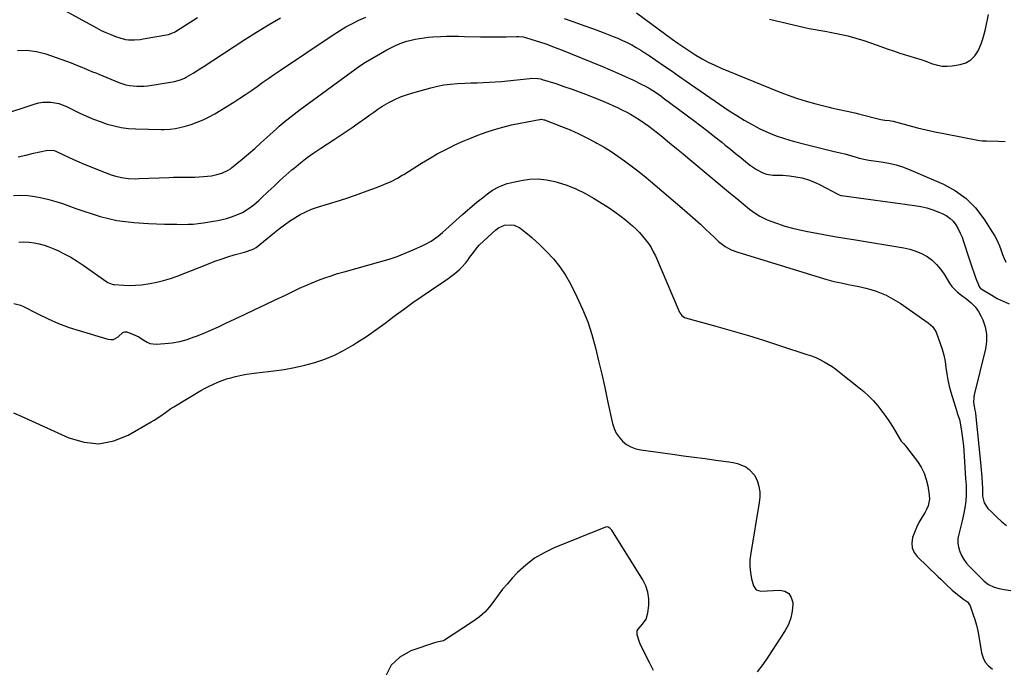
# Model space of a CAD drawing. Units: inches. Extents: x 1889552 to 1894879, y 416840 to 422033.
# Drawn here: x 1893838 to 1894422, y 420327 to 420711 of the extents above; entities that cross this region are included whole.
import ezdxf

# ---------------------------------------------------------------- set-up
doc = ezdxf.new("R2010")
doc.units = ezdxf.units.IN
doc.header["$MEASUREMENT"] = 0
doc.layers.add('7', color=7, linetype='Continuous')
doc.layers.add('8', color=7, linetype='Continuous')

msp = doc.modelspace()

# ---------------------------------------------------------------- linework, layer by layer
at = {"layer": '7', "color": 18}
for points in [[(1893851.43, 420724.28, 1774), (1893883.35, 420706.55, 1774), (1893886.12, 420705.1, 1774), (1893888.93, 420703.76, 1774), (1893891.8, 420702.56, 1774), (1893894.72, 420701.46, 1774), (1893897.3, 420700.56, 1774), (1893900.67, 420699.7, 1774), (1893902.4, 420699.49, 1774), (1893905.89, 420699.45, 1774), (1893909.38, 420699.75, 1774), (1893911.12, 420700.02, 1774), (1893926.05, 420702.71, 1774), (1893928.71, 420703.57, 1774), (1893929.71, 420704.09, 1774), (1893930.19, 420704.38, 1774), (1893943.37, 420712.8, 1774)], [(1893807.86, 420648.62, 1778), (1893846.91, 420661.43, 1778), (1893849.23, 420662.03, 1778), (1893851.58, 420662.45, 1778), (1893856.36, 420662.49, 1778), (1893861.07, 420661.62, 1778), (1893865.56, 420659.92, 1778), (1893873.58, 420656.03, 1778), (1893877.53, 420654.21, 1778), (1893881.53, 420652.5, 1778), (1893885.59, 420650.96, 1778), (1893889.7, 420649.53, 1778), (1893893.88, 420648.37, 1778), (1893898.09, 420647.47, 1778), (1893902.37, 420646.94, 1778), (1893906.69, 420646.66, 1778), (1893921.76, 420646.35, 1778), (1893923.48, 420646.35, 1778), (1893926.92, 420646.52, 1778), (1893930.35, 420646.92, 1778), (1893933.72, 420647.61, 1778), (1893935.38, 420648.06, 1778), (1893939.51, 420649.3, 1778), (1893943.17, 420650.56, 1778), (1893946.74, 420652, 1778), (1893950.2, 420653.72, 1778), (1893953.56, 420655.62, 1778), (1893964.82, 420662.55, 1778), (1893968.36, 420664.79, 1778), (1893971.87, 420667.08, 1778), (1893975.32, 420669.44, 1778), (1893978.75, 420671.85, 1778), (1893982.16, 420674.28, 1778), (1893985.58, 420676.69, 1778), (1893989.03, 420679.07, 1778), (1893992.5, 420681.42, 1778), (1894023.85, 420702.47, 1778), (1894027.57, 420704.85, 1778), (1894031.35, 420707.12, 1778), (1894035.23, 420709.23, 1778), (1894039.17, 420711.22, 1778), (1894043.2, 420713.01, 1778)], [(1893836.48, 420693.08, 1776), (1893842.12, 420693.29, 1776), (1893847.71, 420692.53, 1776), (1893853.27, 420691.13, 1776), (1893865.59, 420686.85, 1776), (1893868.34, 420685.84, 1776), (1893871.05, 420684.73, 1776), (1893873.75, 420683.59, 1776), (1893877.42, 420682.08, 1776), (1893881.09, 420680.57, 1776), (1893882.92, 420679.82, 1776), (1893884.76, 420679.06, 1776), (1893896.7, 420674.13, 1776), (1893900.82, 420672.78, 1776), (1893902.94, 420672.35, 1776), (1893907.27, 420671.92, 1776), (1893911.61, 420672.04, 1776), (1893913.77, 420672.27, 1776), (1893927.34, 420674.27, 1776), (1893929.77, 420674.73, 1776), (1893933.31, 420675.79, 1776), (1893935.56, 420676.78, 1776), (1893936.65, 420677.36, 1776), (1893940.67, 420679.7, 1776), (1893944.73, 420682.19, 1776), (1893946.73, 420683.47, 1776), (1893971.45, 420699.59, 1776), (1893978.44, 420704.04, 1776), (1893985.49, 420708.39, 1776), (1893992.63, 420712.59, 1776)], [(1894160.87, 420712.08, 1778), (1894166.73, 420710.09, 1778), (1894172.57, 420708.06, 1778), (1894178.38, 420705.94, 1778), (1894184.17, 420703.77, 1778), (1894190.04, 420701.52, 1778), (1894192.86, 420700.38, 1778), (1894195.65, 420699.17, 1778), (1894198.39, 420697.85, 1778), (1894201.09, 420696.46, 1778), (1894203.75, 420694.98, 1778), (1894206.37, 420693.44, 1778), (1894208.93, 420691.81, 1778), (1894211.46, 420690.13, 1778), (1894215.42, 420687.4, 1778), (1894219.9, 420684.3, 1778), (1894224.38, 420681.21, 1778), (1894228.86, 420678.12, 1778), (1894233.35, 420675.03, 1778), (1894258.93, 420657.43, 1778), (1894263.35, 420654.52, 1778), (1894267.84, 420651.75, 1778), (1894272.46, 420649.18, 1778), (1894277.15, 420646.73, 1778), (1894281.95, 420644.54, 1778), (1894286.83, 420642.55, 1778), (1894291.82, 420640.87, 1778), (1894296.89, 420639.38, 1778), (1894305.44, 420637.17, 1778), (1894309.39, 420636.15, 1778), (1894313.35, 420635.16, 1778), (1894317.31, 420634.19, 1778), (1894321.28, 420633.25, 1778), (1894325.7, 420632.2, 1778), (1894327.46, 420631.77, 1778), (1894330.95, 420630.83, 1778), (1894334.33, 420629.81, 1778), (1894336.15, 420629.29, 1778), (1894340.76, 420628.33, 1778), (1894341.7, 420628.19, 1778), (1894349.04, 420627.19, 1778), (1894353.59, 420626.38, 1778), (1894358.08, 420625.32, 1778), (1894362.46, 420623.9, 1778), (1894366.78, 420622.24, 1778), (1894386.12, 420613.86, 1778), (1894393.18, 420610, 1778), (1894399.63, 420605.41, 1778), (1894405.15, 420599.74, 1778), (1894410.04, 420593.35, 1778), (1894416.5, 420583.11, 1778), (1894417.59, 420581.22, 1778), (1894419.41, 420577.26, 1778), (1894420.14, 420575.2, 1778), (1894421.09, 420572.24, 1778), (1894422.04, 420569.88, 1778), (1894423.21, 420567.65, 1778)], [(1894203.93, 420715.47, 1776), (1894225.07, 420699.95, 1776), (1894228.52, 420697.48, 1776), (1894232.01, 420695.06, 1776), (1894235.55, 420692.72, 1776), (1894239.13, 420690.43, 1776), (1894242.78, 420688.28, 1776), (1894246.5, 420686.26, 1776), (1894250.32, 420684.43, 1776), (1894254.2, 420682.73, 1776), (1894287.64, 420669.1, 1776), (1894293.23, 420666.95, 1776), (1894298.86, 420664.95, 1776), (1894304.57, 420663.18, 1776), (1894310.33, 420661.56, 1776), (1894317.38, 420659.72, 1776), (1894319.66, 420659.16, 1776), (1894324.25, 420658.14, 1776), (1894328.85, 420657.25, 1776), (1894333.44, 420656.24, 1776), (1894335.72, 420655.68, 1776), (1894349, 420652.25, 1776), (1894351.2, 420651.83, 1776), (1894353.92, 420651.58, 1776), (1894356.31, 420651.21, 1776), (1894365.6, 420648.68, 1776), (1894370.73, 420647.35, 1776), (1894375.87, 420646.09, 1776), (1894381.04, 420644.94, 1776), (1894386.23, 420643.86, 1776), (1894407.52, 420639.67, 1776), (1894409.03, 420639.49, 1776), (1894411.59, 420639.5, 1776), (1894418.68, 420639.46, 1776), (1894422.67, 420639.18, 1776)], [(1894282.89, 420711.66, 1774), (1894304.68, 420706.6, 1774), (1894306.4, 420706.22, 1774), (1894309.86, 420705.55, 1774), (1894313.34, 420704.97, 1774), (1894316.82, 420704.35, 1774), (1894318.55, 420704.02, 1774), (1894324.66, 420702.81, 1774), (1894329.42, 420701.75, 1774), (1894334.13, 420700.55, 1774), (1894338.79, 420699.13, 1774), (1894343.4, 420697.56, 1774), (1894348.91, 420695.54, 1774), (1894352.69, 420694.19, 1774), (1894356.47, 420692.87, 1774), (1894360.28, 420691.62, 1774), (1894364.1, 420690.4, 1774), (1894370.66, 420688.36, 1774), (1894372.85, 420687.71, 1774), (1894373.94, 420687.37, 1774), (1894374.48, 420687.19, 1774), (1894375.01, 420686.99, 1774), (1894379.63, 420685.25, 1774), (1894382.5, 420684.41, 1774), (1894385.4, 420683.89, 1774), (1894388.34, 420683.82, 1774), (1894391.32, 420684.05, 1774), (1894395.94, 420684.79, 1774), (1894399.33, 420685.89, 1774), (1894402.32, 420687.52, 1774), (1894404.7, 420689.96, 1774), (1894406.66, 420692.93, 1774), (1894407.3, 420694.31, 1774), (1894408.47, 420697.12, 1774), (1894409.51, 420699.98, 1774), (1894410.35, 420702.9, 1774), (1894411.06, 420705.86, 1774), (1894412.77, 420714.4, 1774)], [(1893834.12, 420607.22, 1782), (1893838.36, 420607.31, 1782), (1893842.59, 420607.06, 1782), (1893846.81, 420606.58, 1782), (1893851, 420605.8, 1782), (1893855.15, 420604.85, 1782), (1893859.23, 420603.67, 1782), (1893863.28, 420602.33, 1782), (1893866.3, 420601.22, 1782), (1893871.1, 420599.51, 1782), (1893875.92, 420597.86, 1782), (1893880.77, 420596.29, 1782), (1893885.63, 420594.77, 1782), (1893890.54, 420593.47, 1782), (1893895.49, 420592.39, 1782), (1893900.5, 420591.64, 1782), (1893905.55, 420591.12, 1782), (1893914.33, 420590.5, 1782), (1893919.08, 420590.25, 1782), (1893923.83, 420590.13, 1782), (1893926.21, 420590.11, 1782), (1893930.97, 420590.07, 1782), (1893934.68, 420590.03, 1782), (1893937.72, 420590.08, 1782), (1893940.75, 420590.22, 1782), (1893943.78, 420590.51, 1782), (1893946.79, 420590.91, 1782), (1893952.81, 420591.85, 1782), (1893955.39, 420592.32, 1782), (1893957.95, 420592.88, 1782), (1893960.48, 420593.58, 1782), (1893962.98, 420594.36, 1782), (1893965.77, 420595.31, 1782), (1893970.03, 420597.11, 1782), (1893973.96, 420599.54, 1782), (1893976.79, 420601.69, 1782), (1893979.77, 420604.21, 1782), (1893981.2, 420605.54, 1782), (1893985.27, 420609.47, 1782), (1893988.74, 420612.76, 1782), (1893992.24, 420616.01, 1782), (1893995.8, 420619.21, 1782), (1893999.4, 420622.36, 1782), (1894000.63, 420623.42, 1782), (1894004.44, 420626.58, 1782), (1894008.34, 420629.63, 1782), (1894012.36, 420632.51, 1782), (1894016.46, 420635.29, 1782), (1894024.38, 420640.43, 1782), (1894027.97, 420642.78, 1782), (1894031.55, 420645.16, 1782), (1894035.1, 420647.56, 1782), (1894038.64, 420650, 1782), (1894043.31, 420653.24, 1782), (1894045.67, 420654.92, 1782), (1894048, 420656.65, 1782), (1894050.36, 420658.33, 1782), (1894052.82, 420659.84, 1782), (1894056.99, 420662.22, 1782), (1894060.39, 420663.99, 1782), (1894063.86, 420665.58, 1782), (1894067.44, 420666.91, 1782), (1894071.09, 420668.07, 1782), (1894081.8, 420671.03, 1782), (1894085.7, 420671.97, 1782), (1894089.62, 420672.73, 1782), (1894093.59, 420673.22, 1782), (1894097.58, 420673.54, 1782), (1894101.98, 420673.73, 1782), (1894105.61, 420673.88, 1782), (1894109.25, 420674.01, 1782), (1894112.88, 420674.13, 1782), (1894116.51, 420674.29, 1782), (1894120.13, 420674.5, 1782), (1894123.75, 420674.8, 1782), (1894127.37, 420675.15, 1782), (1894140.56, 420676.59, 1782), (1894141.5, 420676.67, 1782), (1894145.25, 420676.59, 1782), (1894147.09, 420676.25, 1782), (1894147.99, 420676, 1782), (1894155.97, 420673.49, 1782), (1894160.84, 420671.89, 1782), (1894165.68, 420670.22, 1782), (1894170.48, 420668.43, 1782), (1894175.25, 420666.56, 1782), (1894184.48, 420662.82, 1782), (1894187.19, 420661.69, 1782), (1894189.88, 420660.52, 1782), (1894192.55, 420659.3, 1782), (1894195.21, 420658.04, 1782), (1894197.82, 420656.7, 1782), (1894200.4, 420655.3, 1782), (1894202.92, 420653.8, 1782), (1894205.4, 420652.23, 1782), (1894208.6, 420650.06, 1782), (1894211.24, 420648.18, 1782), (1894213.83, 420646.23, 1782), (1894216.38, 420644.22, 1782), (1894219.45, 420641.72, 1782), (1894223.5, 420638.42, 1782), (1894227.54, 420635.1, 1782), (1894231.58, 420631.78, 1782), (1894235.6, 420628.44, 1782), (1894259.7, 420608.41, 1782), (1894263.44, 420605.29, 1782), (1894267.16, 420602.15, 1782), (1894270.96, 420599.11, 1782), (1894274.91, 420596.27, 1782), (1894277.02, 420594.95, 1782), (1894281.37, 420592.76, 1782), (1894283.65, 420591.86, 1782), (1894287.67, 420590.45, 1782), (1894292.03, 420589.04, 1782), (1894296.42, 420587.77, 1782), (1894300.87, 420586.71, 1782), (1894305.36, 420585.78, 1782), (1894308.84, 420585.15, 1782), (1894315.1, 420584.02, 1782), (1894321.37, 420582.92, 1782), (1894327.64, 420581.86, 1782), (1894333.91, 420580.81, 1782), (1894362.62, 420576.11, 1782), (1894366.23, 420575.29, 1782), (1894369.74, 420574.19, 1782), (1894373.1, 420572.68, 1782), (1894376.34, 420570.89, 1782), (1894379.32, 420568.7, 1782), (1894382.05, 420566.27, 1782), (1894384.41, 420563.48, 1782), (1894386.54, 420560.46, 1782), (1894389.76, 420555.1, 1782), (1894391.09, 420553.18, 1782), (1894394.38, 420549.86, 1782), (1894396.23, 420548.42, 1782), (1894400.01, 420545.73, 1782), (1894402.63, 420543.53, 1782), (1894404.98, 420541.09, 1782), (1894406.9, 420538.31, 1782), (1894408.55, 420535.3, 1782), (1894409.41, 420533.37, 1782), (1894410.79, 420529.17, 1782), (1894411.6, 420524.93, 1782), (1894411.56, 420520.6, 1782), (1894410.95, 420516.22, 1782), (1894404.29, 420489.02, 1782), (1894404.02, 420487.51, 1782), (1894403.93, 420484.47, 1782), (1894404.69, 420479.9, 1782), (1894405.06, 420478.22, 1782), (1894405.1, 420477.87, 1782), (1894408.05, 420448.8, 1782), (1894408.47, 420444.45, 1782), (1894408.85, 420440.11, 1782), (1894409.15, 420436.39, 1782), (1894409.17, 420433.83, 1782), (1894409.29, 420428.86, 1782), (1894410.2, 420424.85, 1782), (1894412.51, 420421.47, 1782), (1894414.91, 420419.08, 1782), (1894417.69, 420416.43, 1782), (1894420.55, 420413.85, 1782), (1894423.52, 420411.4, 1782)], [(1893837.28, 420579.51, 1784), (1893840.31, 420579.68, 1784), (1893843.33, 420579.53, 1784), (1893846.36, 420579.17, 1784), (1893849.35, 420578.53, 1784), (1893852.3, 420577.74, 1784), (1893855.17, 420576.73, 1784), (1893858, 420575.57, 1784), (1893860.35, 420574.5, 1784), (1893864.26, 420572.58, 1784), (1893868.1, 420570.53, 1784), (1893871.81, 420568.27, 1784), (1893875.44, 420565.87, 1784), (1893889.59, 420555.95, 1784), (1893890.08, 420555.63, 1784), (1893891.11, 420555.08, 1784), (1893893.35, 420554.42, 1784), (1893893.94, 420554.35, 1784), (1893899.69, 420553.97, 1784), (1893903.14, 420553.86, 1784), (1893906.59, 420553.91, 1784), (1893910.03, 420554.19, 1784), (1893914.97, 420554.88, 1784), (1893919.11, 420555.69, 1784), (1893923.2, 420556.68, 1784), (1893927.22, 420557.93, 1784), (1893931.2, 420559.35, 1784), (1893949.82, 420566.68, 1784), (1893953.61, 420568.11, 1784), (1893957.42, 420569.46, 1784), (1893961.28, 420570.7, 1784), (1893965.16, 420571.86, 1784), (1893971.32, 420573.59, 1784), (1893972.95, 420574.07, 1784), (1893976.86, 420575.44, 1784), (1893978.1, 420576.3, 1784), (1893989.03, 420585.2, 1784), (1893991.96, 420587.5, 1784), (1893994.94, 420589.74, 1784), (1893997.99, 420591.88, 1784), (1894001.08, 420593.95, 1784), (1894004.28, 420595.83, 1784), (1894007.56, 420597.53, 1784), (1894010.97, 420598.96, 1784), (1894014.47, 420600.2, 1784), (1894027.61, 420604.28, 1784), (1894033.13, 420606.06, 1784), (1894038.63, 420607.92, 1784), (1894044.09, 420609.89, 1784), (1894049.52, 420611.93, 1784), (1894058.33, 420615.36, 1784), (1894062.12, 420617.34, 1784), (1894064.82, 420619.11, 1784), (1894065.73, 420619.69, 1784), (1894076.36, 420626.4, 1784), (1894080.94, 420629.17, 1784), (1894085.57, 420631.82, 1784), (1894090.31, 420634.3, 1784), (1894095.1, 420636.66, 1784), (1894095.33, 420636.77, 1784), (1894100.09, 420638.92, 1784), (1894104.89, 420640.97, 1784), (1894109.75, 420642.87, 1784), (1894114.65, 420644.68, 1784), (1894119.6, 420646.3, 1784), (1894124.6, 420647.77, 1784), (1894129.67, 420649, 1784), (1894134.77, 420650.09, 1784), (1894146.34, 420652.27, 1784), (1894146.7, 420652.32, 1784), (1894147.43, 420652.35, 1784), (1894148.88, 420652.11, 1784), (1894149.23, 420652, 1784), (1894159.47, 420648.08, 1784), (1894164.55, 420646.01, 1784), (1894169.57, 420643.79, 1784), (1894174.49, 420641.36, 1784), (1894179.34, 420638.79, 1784), (1894180.41, 420638.2, 1784), (1894184.63, 420635.74, 1784), (1894188.78, 420633.19, 1784), (1894192.84, 420630.49, 1784), (1894196.84, 420627.68, 1784), (1894200.75, 420624.76, 1784), (1894204.62, 420621.78, 1784), (1894208.42, 420618.72, 1784), (1894212.18, 420615.6, 1784), (1894232.32, 420598.47, 1784), (1894235.52, 420595.71, 1784), (1894238.68, 420592.92, 1784), (1894241.8, 420590.07, 1784), (1894244.9, 420587.2, 1784), (1894249.97, 420582.4, 1784), (1894250.5, 420581.89, 1784), (1894252.55, 420579.82, 1784), (1894256.51, 420576.99, 1784), (1894260.11, 420574.98, 1784), (1894263.96, 420573.49, 1784), (1894314.79, 420557.85, 1784), (1894316.88, 420557.25, 1784), (1894321.08, 420556.17, 1784), (1894325.34, 420555.26, 1784), (1894329.6, 420554.4, 1784), (1894331.73, 420553.97, 1784), (1894336.87, 420552.96, 1784), (1894340, 420552.25, 1784), (1894343.08, 420551.42, 1784), (1894346.11, 420550.41, 1784), (1894349.11, 420549.29, 1784), (1894352.03, 420547.98, 1784), (1894354.89, 420546.55, 1784), (1894357.64, 420544.94, 1784), (1894360.33, 420543.21, 1784), (1894376.98, 420531.68, 1784), (1894379.81, 420529.23, 1784), (1894381.74, 420526.08, 1784), (1894384.19, 420519.46, 1784), (1894385.35, 420515.94, 1784), (1894386.33, 420512.37, 1784), (1894387.04, 420508.75, 1784), (1894387.56, 420505.08, 1784), (1894388.06, 420501.4, 1784), (1894388.69, 420497.74, 1784), (1894389.53, 420494.13, 1784), (1894390.51, 420490.55, 1784), (1894393.98, 420479.12, 1784), (1894394.28, 420478.15, 1784), (1894395.55, 420474.27, 1784), (1894396.03, 420472.3, 1784), (1894396.81, 420467.47, 1784), (1894397.23, 420464.54, 1784), (1894397.59, 420461.6, 1784), (1894397.89, 420458.66, 1784), (1894398.13, 420455.71, 1784), (1894399.27, 420439.25, 1784), (1894399.5, 420435.41, 1784), (1894399.63, 420431.57, 1784), (1894399.65, 420429.14, 1784), (1894399.46, 420426.35, 1784), (1894398.97, 420423.19, 1784), (1894398.12, 420418.66, 1784), (1894397.1, 420414.18, 1784), (1894395.12, 420406.27, 1784), (1894394.72, 420403.68, 1784), (1894394.63, 420401.11, 1784), (1894395.02, 420398.57, 1784), (1894395.71, 420396.04, 1784), (1894396.81, 420393.63, 1784), (1894398.09, 420391.33, 1784), (1894399.66, 420389.22, 1784), (1894401.41, 420387.24, 1784), (1894410.3, 420378.39, 1784), (1894412.9, 420376.36, 1784), (1894416.1, 420374.91, 1784), (1894419.12, 420374.06, 1784), (1894422.19, 420373.45, 1784), (1894426.04, 420372.84, 1784)], [(1893834.38, 420543.15, 1786), (1893838.25, 420542.18, 1786), (1893840.1, 420541.38, 1786), (1893848.53, 420536.97, 1786), (1893854.64, 420534.01, 1786), (1893860.85, 420531.28, 1786), (1893867.21, 420528.92, 1786), (1893873.66, 420526.8, 1786), (1893890.13, 420521.91, 1786), (1893891.8, 420521.71, 1786), (1893893.4, 420521.82, 1786), (1893896.27, 420523.37, 1786), (1893898.96, 420525.8, 1786), (1893900.13, 420526.33, 1786), (1893901.36, 420526.24, 1786), (1893905.81, 420524.54, 1786), (1893908.57, 420523.26, 1786), (1893911.11, 420521.6, 1786), (1893913.37, 420520.13, 1786), (1893915.06, 420519.42, 1786), (1893918.73, 420518.99, 1786), (1893923.9, 420519.31, 1786), (1893928.38, 420519.81, 1786), (1893932.79, 420520.58, 1786), (1893937.11, 420521.76, 1786), (1893941.37, 420523.23, 1786), (1893942.13, 420523.53, 1786), (1893946.7, 420525.4, 1786), (1893951.24, 420527.32, 1786), (1893955.75, 420529.33, 1786), (1893960.24, 420531.4, 1786), (1893971.27, 420536.6, 1786), (1893977.33, 420539.47, 1786), (1893983.38, 420542.34, 1786), (1893989.42, 420545.23, 1786), (1893995.46, 420548.13, 1786), (1894000.25, 420550.43, 1786), (1894003.91, 420552.14, 1786), (1894007.6, 420553.79, 1786), (1894011.32, 420555.36, 1786), (1894015.07, 420556.86, 1786), (1894018.85, 420558.27, 1786), (1894022.67, 420559.59, 1786), (1894026.52, 420560.8, 1786), (1894030.39, 420561.93, 1786), (1894052.18, 420567.93, 1786), (1894057.06, 420569.4, 1786), (1894061.89, 420571.01, 1786), (1894066.63, 420572.85, 1786), (1894071.33, 420574.84, 1786), (1894077.55, 420577.65, 1786), (1894079.07, 420578.39, 1786), (1894082, 420580.05, 1786), (1894084.77, 420581.97, 1786), (1894086.12, 420582.99, 1786), (1894088.7, 420585.17, 1786), (1894100.67, 420595.92, 1786), (1894103.54, 420598.44, 1786), (1894106.44, 420600.91, 1786), (1894109.4, 420603.33, 1786), (1894112.39, 420605.7, 1786), (1894115.4, 420608.04, 1786), (1894118.52, 420610.23, 1786), (1894121.84, 420612.13, 1786), (1894123.57, 420612.93, 1786), (1894127.15, 420614.21, 1786), (1894128.99, 420614.68, 1786), (1894135.36, 420616.06, 1786), (1894140.41, 420616.77, 1786), (1894145.44, 420616.98, 1786), (1894150.44, 420616.45, 1786), (1894155.44, 420615.44, 1786), (1894156.87, 420615.03, 1786), (1894162.46, 420613.2, 1786), (1894167.93, 420611.06, 1786), (1894173.19, 420608.48, 1786), (1894178.33, 420605.59, 1786), (1894187.1, 420600.17, 1786), (1894191.06, 420597.56, 1786), (1894194.87, 420594.73, 1786), (1894197.31, 420592.72, 1786), (1894201.53, 420589.08, 1786), (1894203.61, 420587.17, 1786), (1894205.62, 420585.19, 1786), (1894207.51, 420583.1, 1786), (1894209.33, 420580.93, 1786), (1894210.99, 420578.66, 1786), (1894212.52, 420576.3, 1786), (1894213.86, 420573.83, 1786), (1894215.08, 420571.29, 1786), (1894229.27, 420538.26, 1786), (1894229.57, 420537.64, 1786), (1894230.77, 420535.98, 1786), (1894232.42, 420534.85, 1786), (1894233.06, 420534.61, 1786), (1894251.05, 420529.62, 1786), (1894260.7, 420526.87, 1786), (1894270.32, 420524.04, 1786), (1894279.9, 420521.08, 1786), (1894289.45, 420518.04, 1786), (1894305.09, 420512.94, 1786), (1894307.69, 420512.01, 1786), (1894310.26, 420510.98, 1786), (1894312.76, 420509.82, 1786), (1894315.23, 420508.56, 1786), (1894317.62, 420507.17, 1786), (1894319.96, 420505.7, 1786), (1894322.23, 420504.11, 1786), (1894324.44, 420502.44, 1786), (1894335.82, 420493.37, 1786), (1894338.84, 420490.83, 1786), (1894341.74, 420488.17, 1786), (1894344.49, 420485.34, 1786), (1894347.12, 420482.4, 1786), (1894349.59, 420479.32, 1786), (1894351.95, 420476.16, 1786), (1894354.13, 420472.88, 1786), (1894356.21, 420469.52, 1786), (1894359.81, 420463.35, 1786), (1894361.08, 420461.5, 1786), (1894362.54, 420459.79, 1786), (1894363.47, 420458.62, 1786), (1894370.62, 420449.33, 1786), (1894372.8, 420446, 1786), (1894374.61, 420442.52, 1786), (1894375.87, 420438.81, 1786), (1894376.77, 420434.94, 1786), (1894377.58, 420429.64, 1786), (1894377.72, 420426.97, 1786), (1894376.95, 420423.02, 1786), (1894375.91, 420420.55, 1786), (1894375.24, 420419.37, 1786), (1894373.19, 420416.09, 1786), (1894371.56, 420413.24, 1786), (1894370.08, 420410.33, 1786), (1894368.82, 420407.31, 1786), (1894367.71, 420404.22, 1786), (1894367.26, 420401.02, 1786), (1894367.5, 420398.12, 1786), (1894368.69, 420395.47, 1786), (1894370.51, 420392.98, 1786), (1894382.99, 420381.07, 1786), (1894384.56, 420379.55, 1786), (1894387.7, 420376.51, 1786), (1894391.16, 420373.16, 1786), (1894392.46, 420372.01, 1786), (1894395.17, 420369.84, 1786), (1894397.97, 420367.79, 1786), (1894400.36, 420366.07, 1786), (1894401.93, 420363.71, 1786), (1894403.6, 420359.01, 1786), (1894404.68, 420355.7, 1786), (1894405.64, 420352.36, 1786), (1894406.43, 420348.98, 1786), (1894407.09, 420345.56, 1786), (1894408.71, 420335.87, 1786), (1894409.61, 420332.95, 1786), (1894410.93, 420330.32, 1786), (1894412.88, 420328.12, 1786), (1894415.26, 420326.21, 1786)], [(1893834.21, 420478.34, 1788), (1893838.73, 420476.36, 1788), (1893867.05, 420463.38, 1788), (1893875.99, 420460.8, 1788), (1893884.84, 420459.92, 1788), (1893893.58, 420461.6, 1788), (1893902.25, 420464.98, 1788), (1893915.92, 420472.82, 1788), (1893917.65, 420473.86, 1788), (1893921, 420476.11, 1788), (1893924.24, 420478.52, 1788), (1893927.57, 420480.8, 1788), (1893929.29, 420481.87, 1788), (1893945.36, 420491.45, 1788), (1893947.78, 420492.83, 1788), (1893950.24, 420494.12, 1788), (1893952.75, 420495.31, 1788), (1893955.3, 420496.43, 1788), (1893957.9, 420497.42, 1788), (1893960.53, 420498.33, 1788), (1893963.2, 420499.1, 1788), (1893965.9, 420499.78, 1788), (1893969.42, 420500.53, 1788), (1893972.43, 420501.09, 1788), (1893975.45, 420501.55, 1788), (1893978.48, 420501.95, 1788), (1893988.65, 420503.1, 1788), (1893994.81, 420503.96, 1788), (1894000.93, 420505.05, 1788), (1894006.97, 420506.47, 1788), (1894012.98, 420508.1, 1788), (1894018.84, 420510.13, 1788), (1894024.56, 420512.47, 1788), (1894030.08, 420515.26, 1788), (1894035.45, 420518.36, 1788), (1894037.86, 420519.88, 1788), (1894043.56, 420523.6, 1788), (1894049.18, 420527.42, 1788), (1894054.69, 420531.4, 1788), (1894060.13, 420535.49, 1788), (1894065.56, 420539.6, 1788), (1894071.05, 420543.61, 1788), (1894076.63, 420547.5, 1788), (1894082.28, 420551.29, 1788), (1894090.2, 420556.48, 1788), (1894092.19, 420557.85, 1788), (1894096.03, 420560.8, 1788), (1894098.62, 420563.04, 1788), (1894100, 420564.37, 1788), (1894102.54, 420567.21, 1788), (1894103.75, 420568.8, 1788), (1894104.84, 420570.33, 1788), (1894107.06, 420573.36, 1788), (1894109.36, 420576.32, 1788), (1894110.59, 420577.73, 1788), (1894113.25, 420580.35, 1788), (1894120.48, 420586.79, 1788), (1894122.05, 420587.94, 1788), (1894125.52, 420589.48, 1788), (1894129.35, 420589.84, 1788), (1894131.2, 420589.55, 1788), (1894134.59, 420587.88, 1788), (1894136.61, 420586.37, 1788), (1894139.17, 420584.37, 1788), (1894141.68, 420582.31, 1788), (1894144.11, 420580.15, 1788), (1894146.48, 420577.93, 1788), (1894150.52, 420574, 1788), (1894154.63, 420569.59, 1788), (1894158.42, 420564.94, 1788), (1894161.72, 420559.94, 1788), (1894164.7, 420554.7, 1788), (1894168.54, 420547.08, 1788), (1894171.91, 420539.76, 1788), (1894174.93, 420532.31, 1788), (1894177.42, 420524.66, 1788), (1894179.56, 420516.89, 1788), (1894181.4, 420509.01, 1788), (1894183.23, 420501.13, 1788), (1894185.01, 420493.24, 1788), (1894186.77, 420485.35, 1788), (1894189.74, 420471.88, 1788), (1894190.66, 420468.96, 1788), (1894191.9, 420466.22, 1788), (1894193.62, 420463.74, 1788), (1894195.64, 420461.44, 1788), (1894198.05, 420459.55, 1788), (1894200.62, 420458.01, 1788), (1894203.43, 420456.97, 1788), (1894206.41, 420456.27, 1788), (1894225.32, 420453.71, 1788), (1894231.76, 420452.84, 1788), (1894238.2, 420451.98, 1788), (1894244.64, 420451.12, 1788), (1894251.08, 420450.27, 1788), (1894258.7, 420449.26, 1788), (1894261.29, 420448.78, 1788), (1894263.83, 420448.14, 1788), (1894266.3, 420447.23, 1788), (1894268.71, 420446.16, 1788), (1894270.84, 420444.74, 1788), (1894274.11, 420441.04, 1788), (1894275.67, 420437.61, 1788), (1894276.53, 420434.53, 1788), (1894277.05, 420431.41, 1788), (1894277.09, 420428.25, 1788), (1894276.8, 420425.06, 1788), (1894271.67, 420394.97, 1788), (1894271.26, 420391.15, 1788), (1894271.16, 420387.33, 1788), (1894271.54, 420383.54, 1788), (1894272.24, 420379.76, 1788), (1894273.25, 420375.74, 1788), (1894274.91, 420373.28, 1788), (1894277.76, 420372.47, 1788), (1894281.39, 420372.7, 1788), (1894285.02, 420372.89, 1788), (1894288.95, 420373.07, 1788), (1894291.95, 420372.4, 1788), (1894294.33, 420371.09, 1788), (1894295.79, 420368.79, 1788), (1894296.64, 420365.85, 1788), (1894296.66, 420364.85, 1788), (1894296.35, 420360.68, 1788), (1894295.58, 420356.64, 1788), (1894294.1, 420352.8, 1788), (1894292.14, 420349.1, 1788), (1894281.89, 420333.28, 1788), (1894278.79, 420328.9, 1788), (1894275.47, 420324.7, 1788)], [(1894213.92, 420325.36, 1788), (1894211.73, 420329.69, 1788), (1894209.58, 420334.03, 1788), (1894206.06, 420341.23, 1788), (1894205.4, 420342.77, 1788), (1894204.33, 420346.65, 1788), (1894204.38, 420348.89, 1788), (1894204.84, 420349.94, 1788), (1894207.49, 420352.84, 1788), (1894209.65, 420355.96, 1788), (1894210.68, 420359.61, 1788), (1894211.15, 420363.91, 1788), (1894211.18, 420367.93, 1788), (1894210.69, 420371.84, 1788), (1894209.44, 420375.56, 1788), (1894207.67, 420379.17, 1788), (1894189.29, 420408.63, 1788), (1894188.94, 420409.11, 1788), (1894188.1, 420409.91, 1788), (1894187.09, 420410.44, 1788), (1894186.55, 420410.55, 1788), (1894185.46, 420410.38, 1788), (1894154.95, 420398.14, 1788), (1894149, 420395.3, 1788), (1894143.37, 420391.99, 1788), (1894138.2, 420387.98, 1788), (1894133.35, 420383.51, 1788), (1894130.15, 420380.15, 1788), (1894127.24, 420376.93, 1788), (1894124.44, 420373.61, 1788), (1894121.81, 420370.15, 1788), (1894119.3, 420366.6, 1788), (1894116.69, 420363.17, 1788), (1894113.83, 420359.99, 1788), (1894110.61, 420357.18, 1788), (1894107.14, 420354.62, 1788), (1894089.87, 420343.45, 1788), (1894089.26, 420343.12, 1788), (1894087.29, 420342.58, 1788), (1894084.55, 420342.02, 1788), (1894070.02, 420337.07, 1788), (1894063.48, 420333.33, 1788), (1894058.31, 420328.56, 1788), (1894055.18, 420322.26, 1788)]]:
    msp.add_polyline3d(points, dxfattribs=at)
at = {"layer": '8', "color": 18}
msp.add_polyline3d([(1893836.95, 420630.06, 1780), (1893841.46, 420631.15, 1780), (1893845.98, 420632.2, 1780), (1893853.46, 420633.91, 1780), (1893854.25, 420634.05, 1780), (1893858.22, 420633.8, 1780), (1893859.72, 420633.24, 1780), (1893867.09, 420629.76, 1780), (1893871.53, 420627.73, 1780), (1893876, 420625.77, 1780), (1893880.51, 420623.9, 1780), (1893885.05, 420622.11, 1780), (1893892.08, 420619.43, 1780), (1893894.07, 420618.75, 1780), (1893898.13, 420617.76, 1780), (1893902.3, 420617.25, 1780), (1893906.5, 420617.1, 1780), (1893908.6, 420617.14, 1780), (1893926.45, 420617.91, 1780), (1893929.01, 420617.99, 1780), (1893931.57, 420618.05, 1780), (1893934.14, 420618.06, 1780), (1893936.7, 420618.05, 1780), (1893939.26, 420618.05, 1780), (1893941.82, 420618.1, 1780), (1893944.38, 420618.24, 1780), (1893946.94, 420618.42, 1780), (1893951.61, 420618.89, 1780), (1893954.76, 420619.51, 1780), (1893957.81, 420620.4, 1780), (1893961.57, 420622.1, 1780), (1893962.94, 420623.02, 1780), (1893963.59, 420623.53, 1780), (1893969.83, 420628.72, 1780), (1893973.57, 420631.87, 1780), (1893977.27, 420635.06, 1780), (1893980.93, 420638.3, 1780), (1893984.56, 420641.58, 1780), (1893990.15, 420646.69, 1780), (1893991.84, 420648.21, 1780), (1893995.29, 420651.16, 1780), (1893998.84, 420654, 1780), (1894000.64, 420655.39, 1780), (1894004.28, 420658.11, 1780), (1894039.71, 420684, 1780), (1894040.12, 420684.29, 1780), (1894040.94, 420684.87, 1780), (1894043.04, 420686.24, 1780), (1894055.78, 420693.58, 1780), (1894058.05, 420694.8, 1780), (1894060.36, 420695.94, 1780), (1894062.72, 420696.94, 1780), (1894065.13, 420697.86, 1780), (1894067.59, 420698.64, 1780), (1894070.07, 420699.33, 1780), (1894072.59, 420699.88, 1780), (1894075.12, 420700.34, 1780), (1894077.79, 420700.7, 1780), (1894080.38, 420701, 1780), (1894082.99, 420701.21, 1780), (1894087.49, 420701.44, 1780), (1894091.04, 420701.56, 1780), (1894094.6, 420701.62, 1780), (1894098.16, 420701.61, 1780), (1894101.72, 420701.54, 1780), (1894111.31, 420701.27, 1780), (1894115.09, 420701.2, 1780), (1894118.88, 420701.17, 1780), (1894122.66, 420701.21, 1780), (1894126.45, 420701.3, 1780), (1894132.68, 420701.5, 1780), (1894134.02, 420701.5, 1780), (1894136.68, 420701.21, 1780), (1894137.98, 420700.88, 1780), (1894141.76, 420699.75, 1780), (1894146.24, 420698.34, 1780), (1894150.67, 420696.81, 1780), (1894155.07, 420695.18, 1780), (1894159.43, 420693.46, 1780), (1894183.73, 420683.59, 1780), (1894188.26, 420681.7, 1780), (1894192.75, 420679.76, 1780), (1894197.21, 420677.73, 1780), (1894201.65, 420675.65, 1780), (1894207.13, 420673.02, 1780), (1894208.79, 420672.18, 1780), (1894212.05, 420670.38, 1780), (1894215.2, 420668.39, 1780), (1894218.26, 420666.27, 1780), (1894219.77, 420665.17, 1780), (1894237.84, 420651.64, 1780), (1894242.04, 420648.46, 1780), (1894246.22, 420645.25, 1780), (1894250.37, 420642, 1780), (1894254.5, 420638.72, 1780), (1894256.62, 420637.02, 1780), (1894259.67, 420634.57, 1780), (1894262.72, 420632.12, 1780), (1894265.76, 420629.67, 1780), (1894268.81, 420627.21, 1780), (1894271.54, 420625, 1780), (1894273.26, 420623.72, 1780), (1894275.05, 420622.55, 1780), (1894278.87, 420620.62, 1780), (1894281.05, 420619.85, 1780), (1894284.84, 420619.17, 1780), (1894288.75, 420619.17, 1780), (1894290.72, 420619.13, 1780), (1894294.64, 420618.77, 1780), (1894298.43, 420618.25, 1780), (1894302.22, 420617.53, 1780), (1894305.92, 420616.53, 1780), (1894309.49, 420615.15, 1780), (1894312.98, 420613.51, 1780), (1894323.41, 420607.88, 1780), (1894324.18, 420607.51, 1780), (1894325.27, 420607.17, 1780), (1894325.55, 420607.12, 1780), (1894368.83, 420601.25, 1780), (1894372.57, 420600.6, 1780), (1894376.26, 420599.75, 1780), (1894379.87, 420598.62, 1780), (1894383.43, 420597.3, 1780), (1894385.37, 420596.49, 1780), (1894387.75, 420595.23, 1780), (1894389.92, 420593.72, 1780), (1894391.79, 420591.84, 1780), (1894393.44, 420589.71, 1780), (1894394.83, 420587.34, 1780), (1894396.08, 420584.9, 1780), (1894397.15, 420582.37, 1780), (1894398.08, 420579.79, 1780), (1894401.13, 420570.15, 1780), (1894402.08, 420567.22, 1780), (1894403.08, 420564.29, 1780), (1894404.12, 420561.39, 1780), (1894405.2, 420558.49, 1780), (1894407.22, 420553.19, 1780), (1894407.45, 420552.75, 1780), (1894408.13, 420552.04, 1780), (1894408.54, 420551.76, 1780), (1894414.71, 420548, 1780), (1894418.04, 420546.1, 1780), (1894421.48, 420544.4, 1780), (1894425.01, 420542.92, 1780)], dxfattribs=at)

doc.saveas('drawing.dxf')
